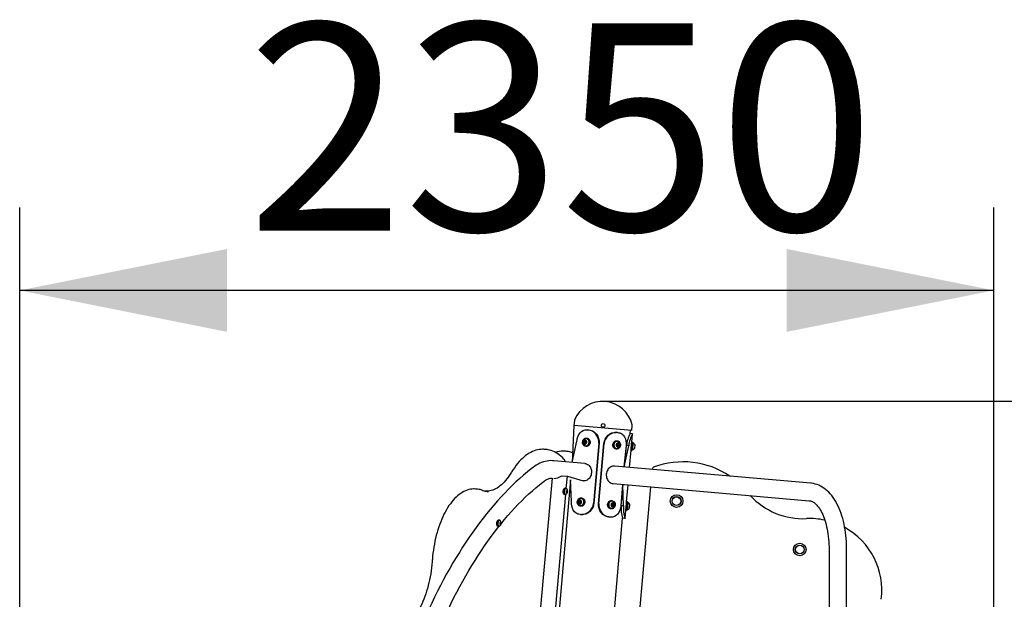
# Model space of a CAD drawing. Units: millimetres. Extents: x 4758 to 13715, y 9710 to 21967.
# Drawn here: x 6273 to 8648, y 20386 to 21785 of the extents above; entities that cross this region are included whole.
import ezdxf

# ---------------------------------------------------------------- set-up
doc = ezdxf.new("R2010")
doc.units = ezdxf.units.MM
doc.header["$LTSCALE"] = 100
doc.linetypes.add('SLD-Сплошная', pattern=[0])
doc.layers.add('THICK_LINE', color=7, linetype='SLD-Сплошная', lineweight=25)
doc.styles.add('SLDTEXTSTYLE0', font='TXT', dxfattribs={"width": 0.605})
doc.dimstyles.new('SLDDIMSTYLE0', dxfattribs={"dimtxt": 500, "dimasz": 500, "dimexe": 0, "dimexo": 0.0625, "dimgap": 125, "dimtad": 2, "dimdec": 1, "dimrnd": 1e-09, "dimzin": 12, "dimdsep": 46, "dimtxsty": 'SLDTEXTSTYLE0', "dimsah": 1, "dimcen": 0.09, "dimadec": 0, "dimazin": 3, "dimtfac": 1, "dimtofl": 0, "dimtmove": 0, "dimatfit": 3, "dimfxl": 1, "dimfrac": 2, "dimtolj": 1, "dimtzin": 12, "dimarcsym": 0})
doc.dimstyles.new('SLDDIMSTYLE1', dxfattribs={"dimtxt": 500, "dimasz": 500, "dimexe": 0, "dimexo": 0.0625, "dimgap": 125, "dimtad": 2, "dimdec": 0, "dimrnd": 1e-09, "dimzin": 12, "dimdsep": 46, "dimtxsty": 'SLDTEXTSTYLE0', "dimsah": 1, "dimcen": 0.09, "dimadec": 0, "dimazin": 3, "dimtfac": 1, "dimtofl": 0, "dimtmove": 0, "dimatfit": 3, "dimfxl": 1, "dimfrac": 2, "dimtolj": 1, "dimtzin": 12, "dimarcsym": 0})

# ---------------------------------------------------------------- blocks, each defined once
blk = doc.blocks.new('_D')
at = {"layer": 'THICK_LINE'}
for p, q in [((7678.8, 20863.8), (10249.7, 20863.8)), ((10049.7, 20863.8), (10049.7, 18466.8)), ((8826.8, 18466.8), (10249.7, 18466.8))]:
    blk.add_line(p, q, dxfattribs=at)
for points in [[(10049.7, 20863.8), (9949.7, 20363.8), (10149.7, 20363.8)], [(10049.7, 18466.8), (10149.7, 18966.8), (9949.7, 18966.8)]]:
    blk.add_solid(points, dxfattribs=at)
at = {"layer": 'THICK_LINE', "insert": (9405.2, 19038.9), "char_height": 500, "attachment_point": 1, "rotation": 90, "style": 'SLDTEXTSTYLE0'}
blk.add_mtext('2397', dxfattribs=at)
blk = doc.blocks.new('_D_1')
at = {"layer": 'THICK_LINE'}
for p, q in [((6273, 18639.1), (6273, 21331.5)), ((8622.7, 19617.6), (8622.7, 21331.5)), ((8622.7, 21131.5), (6273, 21131.5))]:
    blk.add_line(p, q, dxfattribs=at)
for points in [[(6273, 21131.5), (6773, 21031.5), (6773, 21231.5)], [(8622.7, 21131.5), (8122.7, 21231.5), (8122.7, 21031.5)]]:
    blk.add_solid(points, dxfattribs=at)
at = {"layer": 'THICK_LINE', "insert": (6821.5, 21776), "char_height": 500, "attachment_point": 1, "style": 'SLDTEXTSTYLE0'}
blk.add_mtext('2350', dxfattribs=at)

msp = doc.modelspace()

# ---------------------------------------------------------------- linework, layer by layer
at = {"color": 7, "linetype": 'SLD-Сплошная', "lineweight": 25}
for p, q in [((7609.85, 20805.82), (7605.55, 20716.51)), ((7610.89, 20817.78), (7609.85, 20805.82)), ((7749.31, 20793.62), (7609.85, 20805.82)), ((7749.31, 20793.62), (7750.36, 20805.57)), ((7642.43, 20794.94), (7643.12, 20794.88)), ((7643.12, 20794.88), (7646.08, 20794.62)), ((7714.65, 20788.62), (7711.69, 20788.88)), ((7714.65, 20788.62), (7715.34, 20788.56)), ((7745.13, 20785.95), (7745.83, 20793.92)), ((7751.11, 20785.43), (7745.13, 20785.95)), ((7749.36, 20765.51), (7751.11, 20785.43)), ((7751.11, 20785.43), (7751.11, 20785.43)), ((7605.55, 20716.51), (7616.94, 20767.46)), ((7633.98, 20767.3), (7633.68, 20763.85)), ((7633.68, 20763.85), (7636.12, 20761.9)), ((7636.17, 20763.63), (7633.68, 20763.85)), ((7636.72, 20768.8), (7633.98, 20767.3)), ((7636.47, 20767.08), (7633.98, 20767.3)), ((7636.17, 20763.63), (7636.12, 20761.9)), ((7636.12, 20761.9), (7638.86, 20763.4)), ((7636.47, 20767.08), (7636.17, 20763.63)), ((7636.72, 20768.8), (7636.47, 20767.08)), ((7639.16, 20766.85), (7636.72, 20768.8)), ((7638.4, 20756.39), (7638.4, 20756.39)), ((7638.86, 20763.4), (7639.16, 20766.85)), ((7639.92, 20773.83), (7639.42, 20773.87)), ((7641.03, 20774.99), (7641.03, 20774.99)), ((7669.9, 20762.82), (7657.2, 20617.58)), ((7670.55, 20762.77), (7657.84, 20617.52)), ((7669.36, 20616.51), (7682.06, 20761.76)), ((7669.9, 20762.82), (7670.55, 20762.77)), ((7670, 20616.46), (7682.71, 20761.7)), ((7682.71, 20761.7), (7682.06, 20761.76)), ((7714.32, 20761.1), (7713.13, 20757.89)), ((7713.13, 20757.89), (7714.93, 20755.17)), ((7713.25, 20768.67), (7713.25, 20768.67)), ((7714.14, 20767.33), (7714.14, 20767.33)), ((7717.3, 20761.59), (7714.32, 20761.1)), ((7716.61, 20759.09), (7714.32, 20761.1)), ((7714.93, 20755.17), (7715.42, 20755.88)), ((7714.93, 20755.17), (7717.91, 20755.66)), ((7715.42, 20755.88), (7716.61, 20759.09)), ((7715.42, 20755.88), (7717.91, 20755.66)), ((7716.61, 20759.09), (7719.1, 20758.87)), ((7719.1, 20758.87), (7717.3, 20761.59)), ((7717.91, 20755.66), (7719.1, 20758.87)), ((7735.67, 20757.07), (7731.16, 20705.52)), ((7731.16, 20705.52), (7736.61, 20756.99)), ((7731.16, 20705.52), (7742.08, 20756.51)), ((7742.08, 20756.51), (7736.61, 20756.99)), ((7747.62, 20745.58), (7748.97, 20761.05)), ((7748.93, 20760.53), (7748.8, 20760.54)), ((7748.97, 20761.05), (7749.36, 20765.51)), ((7751.36, 20765.33), (7749.36, 20765.51)), ((7749.61, 20745.41), (7750.97, 20760.88)), ((7752.24, 20764), (7750.72, 20746.57)), ((7750.97, 20760.88), (7751.36, 20765.33)), ((7752.24, 20764), (7752.24, 20764)), ((7756.4, 20759.87), (7755.53, 20749.91)), ((7538.95, 20747.63), (7538.68, 20747.82)), ((7592.41, 20743.12), (7584.06, 20743.69)), ((7639.28, 20755.06), (7639.28, 20755.06)), ((7711.51, 20748.74), (7711.51, 20748.74)), ((7712.61, 20749.9), (7712.61, 20749.9)), ((7744.02, 20704.39), (7747.62, 20745.58)), ((7747.62, 20745.58), (7749.61, 20745.41)), ((7747.93, 20750.58), (7748.06, 20750.56)), ((7750.72, 20746.57), (7750.72, 20746.57)), ((7635.69, 20713.87), (7560.97, 20720.41)), ((7588.29, 20718.77), (7588.29, 20718.77)), ((7580.67, 20684.25), (7593.99, 20683.09)), ((8181.1, 20666.15), (7707.9, 20707.55)), ((7798.87, 20700.34), (7798.87, 20700.34)), ((7557.28, 20678.27), (7380.62, 18729.56)), ((7601.86, 20674.37), (7511.64, 19643.11)), ((7557.28, 20678.27), (7557.28, 20678.27)), ((7590.81, 20653.4), (7593.99, 20683.09)), ((7593.99, 20683.09), (7632, 20671.73)), ((7604.23, 20622.21), (7601.86, 20674.37)), ((7704.22, 20665.41), (8177.41, 20624.01)), ((7727.48, 20663.38), (7722.97, 20611.82)), ((7723.9, 20611.74), (7727.48, 20663.38)), ((7729.37, 20611.26), (7727.48, 20663.38)), ((7736.73, 20621.06), (7740.33, 20662.25)), ((7376.99, 20651.7), (7372.67, 20652.08)), ((7376.99, 20651.7), (7377.17, 20651.65)), ((7508.01, 19707.01), (7590.13, 20638.95)), ((7587.26, 20638.65), (7588.73, 20639.53)), ((7589.95, 20653.48), (7588.66, 20654.59)), ((7588.73, 20639.53), (7590.13, 20638.95)), ((7590.81, 20653.4), (7589.95, 20653.48)), ((7592.32, 20648.33), (7591.68, 20645.6)), ((7591.68, 20645.6), (7592.35, 20646.93)), ((7591.68, 20645.6), (7592.49, 20643.44)), ((7593.78, 20648.9), (7592.32, 20648.33)), ((7592.35, 20646.93), (7592.35, 20646.93)), ((7592.35, 20646.93), (7594.59, 20646.74)), ((7592.49, 20643.44), (7593.95, 20644.01)), ((7592.49, 20643.44), (7593.95, 20644.01)), ((7594.59, 20646.74), (7593.78, 20648.9)), ((7593.95, 20644.01), (7594.59, 20646.74)), ((7620.74, 18664.32), (7795.12, 20657.46)), ((7621.35, 20622.85), (7621.04, 20619.4)), ((7621.04, 20619.4), (7623.48, 20617.45)), ((7623.53, 20619.19), (7621.04, 20619.4)), ((7624.08, 20624.35), (7621.35, 20622.85)), ((7623.84, 20622.64), (7621.35, 20622.85)), ((7623.53, 20619.19), (7623.48, 20617.45)), ((7623.48, 20617.45), (7626.22, 20618.95)), ((7623.84, 20622.64), (7623.53, 20619.19)), ((7624.08, 20624.35), (7623.84, 20622.64)), ((7626.52, 20622.4), (7624.08, 20624.35)), ((7626.22, 20618.95), (7626.52, 20622.4)), ((7627.28, 20629.38), (7626.79, 20629.42)), ((7628.39, 20630.54), (7628.39, 20630.54)), ((7657.2, 20617.58), (7657.84, 20617.52)), ((7670, 20616.46), (7669.36, 20616.51)), ((7701.68, 20616.65), (7700.49, 20613.44)), ((7700.49, 20613.44), (7702.29, 20610.72)), ((7700.61, 20624.22), (7700.61, 20624.22)), ((7701.5, 20622.89), (7701.5, 20622.89)), ((7704.66, 20617.14), (7701.68, 20616.65)), ((7703.97, 20614.64), (7701.68, 20616.65)), ((7702.78, 20611.43), (7703.97, 20614.64)), ((7703.97, 20614.64), (7706.46, 20614.42)), ((7706.46, 20614.42), (7704.66, 20617.14)), ((7705.27, 20611.21), (7706.46, 20614.42)), ((7734.98, 20601.14), (7736.34, 20616.6)), ((7736.17, 20616.09), (7736.17, 20616.09)), ((7736.34, 20616.6), (7736.73, 20621.06)), ((7738.72, 20620.89), (7736.73, 20621.06)), ((7736.98, 20600.96), (7738.33, 20616.43)), ((7739.61, 20619.55), (7738.08, 20602.12)), ((7738.33, 20616.43), (7738.72, 20620.89)), ((7739.61, 20619.55), (7738.61, 20619.64)), ((7743.76, 20615.42), (7742.89, 20605.46)), ((7625.25, 20590.66), (7624.57, 20590.72)), ((7625.25, 20590.66), (7628.21, 20590.4)), ((7625.76, 20611.95), (7625.76, 20611.95)), ((7626.65, 20610.61), (7626.65, 20610.61)), ((7698.87, 20604.3), (7698.87, 20604.3)), ((7699.98, 20605.45), (7699.98, 20605.45)), ((7702.29, 20610.72), (7702.78, 20611.43)), ((7702.29, 20610.72), (7705.27, 20611.21)), ((7702.78, 20611.43), (7705.27, 20611.21)), ((7729.37, 20611.26), (7723.9, 20611.74)), ((7733.24, 20581.21), (7734.98, 20601.14)), ((7734.98, 20601.14), (7736.98, 20600.96)), ((7735.42, 20606.12), (7735.42, 20606.12)), ((7737.08, 20602.21), (7738.08, 20602.12)), ((7429.56, 20576.63), (7428.27, 20577.74)), ((7429.56, 20576.63), (7429.56, 20576.63)), ((7431.93, 20571.48), (7431.29, 20568.76)), ((7431.29, 20568.76), (7431.96, 20570.08)), ((7431.29, 20568.76), (7432.11, 20566.59)), ((7433.39, 20572.05), (7431.93, 20571.48)), ((7431.96, 20570.08), (7431.96, 20570.08)), ((7431.96, 20570.08), (7434.2, 20569.89)), ((7432.11, 20566.59), (7433.56, 20567.16)), ((7432.11, 20566.59), (7433.56, 20567.16)), ((7434.2, 20569.89), (7433.39, 20572.05)), ((7433.56, 20567.16), (7434.2, 20569.89)), ((7570.82, 18793.57), (7727.26, 20581.73)), ((7696.78, 20584.4), (7693.82, 20584.66)), ((7697.47, 20584.34), (7696.78, 20584.4)), ((7733.24, 20581.21), (7727.26, 20581.73)), ((7733.24, 20581.21), (7733.24, 20581.21)), ((7426.88, 20561.81), (7428.5, 20561.49)), ((7428.34, 20562.68), (7428.34, 20562.68)), ((8225.06, 20506.49), (8225.99, 19131.9)), ((8268.05, 19480.78), (8267.36, 20506.52))]:
    msp.add_line(p, q, dxfattribs=at)
at = {"color": 7, "linetype": 'SLD-Сплошная', "lineweight": 25, "flags": 128}
for points in [[(7616.94, 20767.46), (7617.34, 20770.6), (7617.81, 20773.23), (7618.46, 20775.85), (7619.31, 20778.49), (7621.52, 20783.41), (7624.44, 20787.65), (7628.07, 20791.08), (7632.31, 20793.48), (7637.08, 20794.76), (7642.43, 20794.94)], [(7646.08, 20794.62), (7648.82, 20794.17), (7651.17, 20793.56), (7653.53, 20792.65), (7655.92, 20791.43), (7660.38, 20788.25), (7664.24, 20784.17), (7667.31, 20779.43), (7669.39, 20774.28), (7670.47, 20768.73), (7670.55, 20762.77)], [(7682.06, 20761.76), (7682.53, 20764.9), (7683.13, 20767.52), (7684, 20770.12), (7685.15, 20772.73), (7688.16, 20777.58), (7691.99, 20781.74), (7696.5, 20785.09), (7701.4, 20787.43), (7706.49, 20788.69), (7711.69, 20788.88)], [(7715.34, 20788.56), (7718.22, 20788.1), (7720.58, 20787.49), (7722.84, 20786.58), (7725.02, 20785.39), (7728.81, 20782.27), (7731.79, 20778.26), (7733.94, 20773.6), (7735.25, 20768.52), (7735.81, 20763.01), (7735.67, 20757.07)], [(7632.45, 20771.24), (7633.61, 20772.63), (7634.97, 20773.74), (7636.49, 20774.53), (7638.09, 20774.99), (7639.74, 20775.09), (7641.37, 20774.83), (7642.92, 20774.22), (7644.33, 20773.28), (7645.55, 20772.04), (7646.55, 20770.56), (7647.27, 20768.87), (7647.7, 20767.05), (7647.83, 20765.16), (7647.64, 20763.27), (7647.14, 20761.45), (7646.36, 20759.76), (7645.32, 20758.26), (7644.05, 20757), (7642.61, 20756.05), (7641.04, 20755.42), (7639.4, 20755.13), (7637.76, 20755.21), (7636.16, 20755.65), (7634.68, 20756.43), (7633.35, 20757.53), (7632.24, 20758.89), (7631.38, 20760.49), (7630.79, 20762.25), (7630.51, 20764.11), (7630.55, 20766.01), (7630.89, 20767.87), (7631.53, 20769.64), (7632.45, 20771.24)], [(7636.86, 20770.33), (7635.68, 20770.25), (7634.55, 20769.8), (7633.56, 20769.03), (7632.79, 20767.98), (7632.29, 20766.73), (7632.09, 20765.39), (7632.21, 20764.04), (7632.64, 20762.79), (7633.36, 20761.73), (7634.3, 20760.93), (7635.4, 20760.47), (7636.58, 20760.36), (7637.74, 20760.63), (7638.8, 20761.25), (7639.69, 20762.17), (7640.34, 20763.33), (7640.69, 20764.63), (7640.73, 20765.99), (7640.45, 20767.31), (7639.87, 20768.47), (7639.03, 20769.41), (7638, 20770.05), (7636.86, 20770.33)], [(7632.91, 20759.29), (7633.17, 20758.97), (7634.33, 20757.85), (7635.67, 20757.04), (7637.14, 20756.55), (7638.67, 20756.42), (7640.19, 20756.64), (7641.66, 20757.21), (7643, 20758.11), (7644.16, 20759.3), (7645.1, 20760.72), (7645.78, 20762.33), (7646.16, 20764.05), (7646.24, 20765.82), (7646.01, 20767.56), (7645.47, 20769.21), (7644.66, 20770.68), (7643.6, 20771.93), (7642.34, 20772.9), (7640.93, 20773.56), (7639.42, 20773.87), (7639.42, 20773.87)], [(7638.4, 20756.39), (7639.16, 20756.37), (7640.69, 20756.6), (7642.16, 20757.17), (7643.5, 20758.07), (7644.66, 20759.25), (7645.6, 20760.68), (7646.28, 20762.29), (7646.66, 20764.01), (7646.74, 20765.78), (7646.5, 20767.52), (7645.97, 20769.16), (7645.16, 20770.64), (7644.1, 20771.89), (7642.84, 20772.86), (7641.43, 20773.52), (7639.92, 20773.83), (7639.92, 20773.83)], [(7641.03, 20774.99), (7642.37, 20774.75), (7643.91, 20774.13), (7645.32, 20773.19), (7646.55, 20771.96), (7647.54, 20770.47), (7648.27, 20768.79), (7648.7, 20766.97), (7648.83, 20765.08), (7648.64, 20763.19), (7648.14, 20761.36), (7647.36, 20759.67), (7646.31, 20758.17), (7645.05, 20756.92), (7643.6, 20755.96), (7642.03, 20755.33), (7640.4, 20755.05), (7639.28, 20755.06)], [(7711.51, 20748.74), (7710.81, 20748.84), (7709.22, 20749.31), (7707.75, 20750.13), (7706.45, 20751.25), (7705.36, 20752.64), (7704.52, 20754.26), (7703.97, 20756.03), (7703.72, 20757.9), (7703.79, 20759.8), (7704.16, 20761.66), (7704.84, 20763.41), (7705.78, 20764.99), (7706.97, 20766.35), (7708.34, 20767.43), (7709.87, 20768.19), (7711.49, 20768.61), (7713.13, 20768.68), (7713.25, 20768.67)], [(7717.29, 20767.64), (7718.68, 20766.67), (7719.88, 20765.41), (7720.85, 20763.9), (7721.55, 20762.2), (7721.95, 20760.37), (7722.04, 20758.47), (7721.82, 20756.59), (7721.29, 20754.77), (7720.48, 20753.1), (7719.41, 20751.62), (7718.12, 20750.4), (7716.66, 20749.47), (7715.09, 20748.88), (7713.45, 20748.63), (7711.8, 20748.75), (7710.22, 20749.23), (7708.75, 20750.04), (7707.44, 20751.16), (7706.35, 20752.56), (7705.52, 20754.17), (7704.97, 20755.94), (7704.72, 20757.81), (7704.78, 20759.71), (7705.16, 20761.57), (7705.83, 20763.32), (7706.78, 20764.91), (7707.96, 20766.26), (7709.34, 20767.34), (7710.87, 20768.11), (7712.48, 20768.53), (7714.13, 20768.59), (7715.75, 20768.29), (7717.29, 20767.64)], [(7714.14, 20767.33), (7713.64, 20767.36), (7712.11, 20767.2), (7710.63, 20766.68), (7709.26, 20765.84), (7708.06, 20764.7), (7707.08, 20763.31), (7706.36, 20761.73), (7705.92, 20760.02), (7705.79, 20758.26), (7705.97, 20756.51), (7706.45, 20754.84), (7707.22, 20753.33), (7708.24, 20752.04), (7709.47, 20751.02), (7710.86, 20750.3), (7712.35, 20749.93), (7712.61, 20749.9)], [(7719.63, 20764.44), (7719.55, 20764.54), (7718.42, 20765.7), (7717.11, 20766.57), (7715.66, 20767.12), (7714.14, 20767.32), (7712.6, 20767.15), (7711.12, 20766.64), (7709.76, 20765.8), (7708.56, 20764.66), (7707.58, 20763.27), (7706.85, 20761.69), (7706.42, 20759.98), (7706.29, 20758.21), (7706.47, 20756.46), (7706.95, 20754.8), (7707.72, 20753.29), (7708.74, 20752), (7709.96, 20750.97), (7711.35, 20750.26), (7712.85, 20749.89), (7714.38, 20749.87), (7715.89, 20750.21), (7717.32, 20750.89), (7718.52, 20751.8)], [(7720.42, 20759.09), (7720.12, 20760.4), (7719.53, 20761.55), (7718.68, 20762.48), (7717.65, 20763.1), (7716.49, 20763.36), (7715.31, 20763.26), (7714.19, 20762.8), (7713.22, 20762.01), (7712.45, 20760.95), (7711.96, 20759.7), (7711.78, 20758.35), (7711.92, 20757), (7712.37, 20755.76), (7713.1, 20754.71), (7714.05, 20753.93), (7715.15, 20753.48), (7716.33, 20753.4), (7717.49, 20753.68), (7718.55, 20754.31), (7719.43, 20755.25), (7720.06, 20756.42), (7720.4, 20757.73), (7720.42, 20759.09)], [(7748.18, 20755.57), (7748.08, 20754.29), (7748.01, 20753.11), (7747.94, 20751.02), (7747.92, 20749.56), (7747.93, 20749.07), (7747.93, 20749.07)], [(7534.37, 20748.02), (7530.43, 20747.91), (7526.29, 20747.48), (7522.14, 20746.74), (7517.98, 20745.69), (7513.83, 20744.32), (7509.69, 20742.64), (7505.57, 20740.65), (7501.47, 20738.35), (7497.4, 20735.74), (7493.37, 20732.83), (7489.39, 20729.62), (7485.46, 20726.12), (7481.59, 20722.33), (7477.79, 20718.27), (7474.06, 20713.93), (7470.42, 20709.34), (7466.86, 20704.49), (7463.39, 20699.39), (7460.19, 20694.35), (7459.2, 20692.71)], [(7538.68, 20747.82), (7536.45, 20747.96), (7534.37, 20748.02)], [(7587.09, 20722.47), (7585.29, 20724.49), (7581.82, 20728.11), (7578.24, 20731.43), (7574.58, 20734.45), (7570.83, 20737.17), (7567.01, 20739.59), (7563.13, 20741.69), (7559.18, 20743.47), (7555.19, 20744.94), (7551.16, 20746.09), (7547.31, 20746.88)], [(7596.72, 20742.56), (7594.49, 20742.89), (7592.41, 20743.12)], [(7560.97, 20720.41), (7558.12, 20720.59), (7553.72, 20720.61), (7549.33, 20720.32), (7544.94, 20719.71), (7540.57, 20718.8), (7536.21, 20717.57), (7531.87, 20716.04), (7527.55, 20714.19), (7523.26, 20712.02), (7519, 20709.54), (7514.78, 20706.74), (7511.94, 20704.65)], [(7635.69, 20713.87), (7638.05, 20713.48), (7640.35, 20712.74), (7642.53, 20711.65), (7644.56, 20710.25), (7646.41, 20708.54), (7648.05, 20706.57), (7649.44, 20704.36), (7650.57, 20701.95), (7651.41, 20699.39), (7651.94, 20696.71), (7652.17, 20693.97), (7652.09, 20691.2), (7651.69, 20688.47), (7650.99, 20685.8), (7649.99, 20683.26), (7648.72, 20680.88), (7647.2, 20678.71), (7645.44, 20676.77), (7643.49, 20675.11), (7641.37, 20673.75), (7639.12, 20672.72), (7636.78, 20672.03), (7634.4, 20671.7), (7632, 20671.73)], [(7511.94, 20704.65), (7506.99, 20700.82), (7497.66, 20693.35), (7488.4, 20685.6), (7479.18, 20677.55), (7470.03, 20669.22), (7460.93, 20660.6), (7451.9, 20651.7), (7442.93, 20642.53), (7434.03, 20633.07), (7425.2, 20623.35), (7416.44, 20613.36), (7407.76, 20603.1), (7399.16, 20592.58), (7390.63, 20581.8), (7382.19, 20570.76), (7373.84, 20559.47), (7365.57, 20547.93), (7357.39, 20536.15), (7349.3, 20524.12), (7341.3, 20511.86), (7333.4, 20499.36), (7325.6, 20486.63), (7317.9, 20473.67), (7310.3, 20460.5), (7302.8, 20447.1), (7295.41, 20433.48), (7288.12, 20419.65), (7280.95, 20405.62), (7273.88, 20391.38), (7266.93, 20376.94), (7260.1, 20362.31), (7253.37, 20347.49), (7246.77, 20332.48), (7240.29, 20317.28), (7233.93, 20301.91), (7227.69, 20286.36), (7221.58, 20270.65), (7215.59, 20254.76), (7209.73, 20238.72), (7204, 20222.52), (7198.4, 20206.17), (7192.94, 20189.68), (7187.61, 20173.04), (7182.41, 20156.26), (7177.35, 20139.35), (7172.43, 20122.31), (7167.65, 20105.15), (7163, 20087.87), (7158.5, 20070.48), (7154.15, 20052.98), (7149.94, 20035.38), (7145.87, 20017.67), (7141.95, 19999.88), (7138.18, 19981.99), (7134.55, 19964.02), (7131.08, 19945.97), (7127.75, 19927.85), (7124.58, 19909.66), (7121.56, 19891.41), (7118.69, 19873.1), (7115.98, 19854.74), (7113.42, 19836.33), (7111.02, 19817.88), (7108.77, 19799.39), (7106.68, 19780.86), (7104.75, 19762.32), (7102.97, 19743.75), (7101.36, 19725.16), (7099.9, 19706.56), (7098.6, 19687.96), (7097.46, 19669.36), (7096.48, 19650.76), (7095.66, 19632.17), (7095, 19613.6), (7094.5, 19595.05), (7094.16, 19576.52), (7093.98, 19558.02), (7093.97, 19539.57), (7094.11, 19521.15), (7094.42, 19502.78), (7094.89, 19484.46), (7095.51, 19466.2), (7096.3, 19448), (7097.25, 19429.87), (7098.36, 19411.81), (7099.63, 19393.83), (7101.06, 19375.93), (7102.64, 19358.12), (7104.39, 19340.4), (7106.3, 19322.78), (7108.36, 19305.26), (7110.58, 19287.85), (7112.96, 19270.55), (7115.5, 19253.37), (7118.19, 19236.31), (7121.03, 19219.38), (7124.03, 19202.58), (7127.19, 19185.92), (7130.5, 19169.4), (7133.96, 19153.02), (7137.57, 19136.8), (7141.33, 19120.73), (7145.24, 19104.82), (7149.3, 19089.07), (7153.51, 19073.49), (7157.86, 19058.09), (7162.36, 19042.86), (7167.01, 19027.81), (7171.8, 19012.95), (7176.73, 18998.28), (7181.8, 18983.81), (7187.01, 18969.53), (7192.36, 18955.46), (7197.85, 18941.59), (7203.47, 18927.93), (7209.23, 18914.49), (7215.12, 18901.27), (7221.15, 18888.27), (7227.3, 18875.49), (7233.58, 18862.94), (7239.99, 18850.63), (7246.53, 18838.56), (7253.19, 18826.73), (7259.98, 18815.14), (7266.88, 18803.8), (7273.91, 18792.71), (7281.05, 18781.88), (7288.3, 18771.3), (7295.67, 18760.99), (7303.16, 18750.95), (7310.75, 18741.17), (7318.45, 18731.67), (7326.25, 18722.44), (7334.15, 18713.49), (7337.42, 18709.91)], [(7459.2, 20692.71), (7457.61, 20690.12), (7454.54, 20685.38), (7451.4, 20680.89), (7448.18, 20676.65), (7444.91, 20672.68), (7441.59, 20668.97), (7438.22, 20665.53), (7434.81, 20662.38), (7431.36, 20659.51), (7427.9, 20656.92), (7424.41, 20654.62), (7420.9, 20652.62), (7417.39, 20650.9), (7413.87, 20649.48), (7410.35, 20648.36), (7406.82, 20647.53), (7403.29, 20647.01), (7399.76, 20646.79), (7396.69, 20646.98)], [(7707.9, 20707.55), (7705.51, 20707.58), (7703.12, 20707.25), (7700.78, 20706.56), (7698.53, 20705.53), (7696.42, 20704.17), (7694.46, 20702.51), (7692.71, 20700.57), (7691.18, 20698.4), (7689.91, 20696.02), (7688.91, 20693.48), (7688.21, 20690.81), (7687.81, 20688.08), (7687.73, 20685.31), (7687.96, 20682.57), (7688.5, 20679.89), (7689.34, 20677.33), (7690.46, 20674.92), (7691.86, 20672.71), (7693.49, 20670.74), (7695.34, 20669.03), (7697.38, 20667.63), (7699.56, 20666.54), (7701.85, 20665.8), (7704.22, 20665.41), (7704.22, 20665.41)], [(7434.2, 20569.89), (7434.11, 20568.53), (7442.28, 20578.44), (7450.51, 20588.09), (7458.8, 20597.46), (7467.14, 20606.57), (7475.53, 20615.4), (7483.97, 20623.96), (7492.46, 20632.24), (7500.99, 20640.24), (7509.57, 20647.96), (7518.18, 20655.39), (7526.82, 20662.55), (7535.05, 20669.06), (7537.62, 20671.04)], [(7537.62, 20671.04), (7538.93, 20672), (7541.35, 20673.63), (7543.71, 20675), (7545.99, 20676.11), (7548.21, 20676.99), (7550.37, 20677.65), (7552.5, 20678.09), (7554.64, 20678.31), (7556.91, 20678.3), (7557.28, 20678.27)], [(8267.36, 20506.52), (8267.34, 20510.46), (8267.16, 20517.87), (8266.81, 20525.23), (8266.3, 20532.52), (8265.61, 20539.74), (8264.76, 20546.87), (8263.74, 20553.9), (8262.55, 20560.83), (8261.19, 20567.64), (8259.66, 20574.32), (8257.96, 20580.86), (8256.09, 20587.25), (8254.06, 20593.48), (8251.85, 20599.54), (8249.48, 20605.42), (8246.93, 20611.1), (8244.22, 20616.58), (8241.34, 20621.84), (8238.29, 20626.87), (8235.08, 20631.65), (8231.71, 20636.16), (8228.19, 20640.4), (8224.53, 20644.35), (8220.75, 20647.98), (8216.84, 20651.3), (8212.84, 20654.29), (8208.75, 20656.95), (8204.59, 20659.27), (8200.36, 20661.26), (8196.09, 20662.92), (8191.77, 20664.26), (8187.43, 20665.26), (8183.06, 20665.95), (8181.1, 20666.15)], [(7368.85, 20652.22), (7367.72, 20652.25), (7363.84, 20652.02), (7359.96, 20651.48), (7356.08, 20650.63), (7352.2, 20649.47), (7348.33, 20647.99), (7344.47, 20646.19), (7340.63, 20644.09), (7336.82, 20641.68), (7333.06, 20638.97), (7329.33, 20635.96), (7325.67, 20632.65), (7322.07, 20629.07), (7318.53, 20625.2), (7315.08, 20621.07), (7311.71, 20616.68), (7308.43, 20612.03), (7305.24, 20607.15), (7302.15, 20602.04), (7299.17, 20596.7), (7296.3, 20591.16), (7293.54, 20585.41), (7290.91, 20579.47), (7288.39, 20573.36), (7286, 20567.07), (7283.74, 20560.63), (7281.62, 20554.05), (7279.63, 20547.33), (7277.78, 20540.48), (7276.08, 20533.53), (7274.52, 20526.49), (7273.12, 20519.35), (7271.86, 20512.15), (7270.76, 20504.89), (7269.81, 20497.58), (7269.02, 20490.24), (7268.39, 20482.88), (7268.24, 20480.8)], [(7372.67, 20652.08), (7372.41, 20652.1), (7368.85, 20652.22)], [(7396.69, 20646.98), (7400.35, 20646.52), (7403.38, 20646.39)], [(7587.26, 20638.65), (7586.52, 20638.86), (7585.74, 20639.44), (7585.07, 20640.35), (7584.53, 20641.56), (7584.15, 20643), (7583.95, 20644.62), (7583.93, 20646.32), (7584.11, 20648.04), (7584.46, 20649.7)], [(7584.46, 20649.7), (7584.98, 20651.21), (7585.63, 20652.5), (7586.4, 20653.53), (7587.24, 20654.22), (7588.11, 20654.57), (7588.66, 20654.59)], [(7590.83, 20639.78), (7591.29, 20640.07), (7590.49, 20639.21), (7589.62, 20638.68), (7588.75, 20638.53), (7587.9, 20638.74), (7587.12, 20639.32), (7586.45, 20640.23), (7585.91, 20641.44), (7585.53, 20642.88), (7585.33, 20644.5), (7585.31, 20646.2), (7585.49, 20647.92), (7585.84, 20649.58)], [(7589.95, 20653.48), (7589.63, 20653.47), (7588.83, 20653.22), (7588.07, 20652.64), (7587.36, 20651.74), (7586.76, 20650.58), (7586.29, 20649.22), (7585.96, 20647.72), (7585.81, 20646.16), (7585.84, 20644.62), (7586.04, 20643.17), (7586.4, 20641.89), (7586.92, 20640.84), (7587.55, 20640.07), (7588.28, 20639.63), (7588.73, 20639.53)], [(7585.84, 20649.58), (7586.36, 20651.09), (7587.02, 20652.38), (7587.78, 20653.4), (7588.62, 20654.1), (7589.49, 20654.45), (7590.36, 20654.42), (7591.18, 20654.02), (7591.91, 20653.27), (7591.98, 20652.87)], [(7591.98, 20652.87), (7591.27, 20653.3), (7590.49, 20653.4), (7589.7, 20653.15), (7588.93, 20652.56), (7588.23, 20651.67), (7587.62, 20650.51), (7587.15, 20649.15), (7586.83, 20647.65), (7586.67, 20646.09), (7586.7, 20644.55), (7586.9, 20643.1), (7587.27, 20641.82), (7587.78, 20640.77), (7588.41, 20640), (7589.14, 20639.55), (7589.92, 20639.45), (7590.71, 20639.7), (7590.83, 20639.78)], [(7593.98, 20643.92), (7594.36, 20644.74), (7594.59, 20645.72), (7594.65, 20646.76), (7594.52, 20647.73), (7594.23, 20648.51), (7593.8, 20649), (7593.3, 20649.16), (7592.77, 20648.96), (7592.29, 20648.42), (7591.91, 20647.6), (7591.68, 20646.62), (7591.62, 20645.58), (7591.75, 20644.61), (7592.04, 20643.83), (7592.47, 20643.34), (7592.98, 20643.18), (7593.5, 20643.38), (7593.98, 20643.92)], [(7624.57, 20590.72), (7621.68, 20591.19), (7619.33, 20591.79), (7617.07, 20592.7), (7614.89, 20593.89), (7611.09, 20597.01), (7608.11, 20601.02), (7605.97, 20605.68), (7604.66, 20610.76), (7604.1, 20616.27), (7604.23, 20622.21)], [(7619.81, 20626.8), (7620.97, 20628.18), (7622.34, 20629.29), (7623.85, 20630.09), (7625.46, 20630.54), (7627.11, 20630.64), (7628.73, 20630.38), (7630.28, 20629.77), (7631.69, 20628.83), (7632.91, 20627.6), (7633.91, 20626.11), (7634.63, 20624.43), (7635.07, 20622.61), (7635.19, 20620.72), (7635, 20618.82), (7634.51, 20617), (7633.72, 20615.31), (7632.68, 20613.81), (7631.41, 20612.56), (7629.97, 20611.6), (7628.4, 20610.97), (7626.76, 20610.69), (7625.12, 20610.77), (7623.52, 20611.2), (7622.04, 20611.98), (7620.72, 20613.08), (7619.6, 20614.45), (7618.74, 20616.04), (7618.16, 20617.8), (7617.88, 20619.66), (7617.91, 20621.56), (7618.25, 20623.43), (7618.89, 20625.19), (7619.81, 20626.8)], [(7624.22, 20625.88), (7623.04, 20625.8), (7621.91, 20625.35), (7620.93, 20624.58), (7620.15, 20623.53), (7619.65, 20622.29), (7619.45, 20620.94), (7619.57, 20619.59), (7620.01, 20618.34), (7620.72, 20617.28), (7621.66, 20616.48), (7622.76, 20616.02), (7623.94, 20615.92), (7625.1, 20616.18), (7626.17, 20616.8), (7627.06, 20617.72), (7627.7, 20618.88), (7628.06, 20620.19), (7628.09, 20621.55), (7627.81, 20622.86), (7627.23, 20624.03), (7626.4, 20624.96), (7625.37, 20625.6), (7624.22, 20625.88)], [(7620.27, 20614.84), (7620.53, 20614.52), (7621.69, 20613.41), (7623.04, 20612.59), (7624.5, 20612.1), (7626.03, 20611.97), (7627.56, 20612.19), (7629.02, 20612.76), (7630.36, 20613.66), (7631.53, 20614.85), (7632.47, 20616.27), (7633.14, 20617.88), (7633.52, 20619.61), (7633.6, 20621.37), (7633.37, 20623.11), (7632.83, 20624.76), (7632.02, 20626.23), (7630.96, 20627.48), (7629.7, 20628.46), (7628.29, 20629.11), (7626.79, 20629.42), (7626.79, 20629.42)], [(7625.76, 20611.95), (7626.53, 20611.92), (7628.05, 20612.15), (7629.52, 20612.72), (7630.86, 20613.62), (7632.02, 20614.81), (7632.96, 20616.23), (7633.64, 20617.84), (7634.02, 20619.56), (7634.1, 20621.33), (7633.87, 20623.07), (7633.33, 20624.71), (7632.52, 20626.19), (7631.46, 20627.44), (7630.2, 20628.41), (7628.79, 20629.07), (7627.28, 20629.38), (7627.28, 20629.38)], [(7628.39, 20630.54), (7629.73, 20630.3), (7631.27, 20629.69), (7632.69, 20628.74), (7633.91, 20627.51), (7634.9, 20626.02), (7635.63, 20624.34), (7636.06, 20622.52), (7636.19, 20620.63), (7636, 20618.74), (7635.5, 20616.91), (7634.72, 20615.22), (7633.67, 20613.72), (7632.41, 20612.47), (7630.96, 20611.51), (7629.4, 20610.88), (7627.76, 20610.6), (7626.65, 20610.61)], [(7657.84, 20617.52), (7657.37, 20614.38), (7656.77, 20611.76), (7655.9, 20609.16), (7654.75, 20606.55), (7651.75, 20601.7), (7647.91, 20597.54), (7643.41, 20594.19), (7638.5, 20591.85), (7633.42, 20590.59), (7628.21, 20590.4)], [(7693.82, 20584.66), (7691.08, 20585.11), (7688.73, 20585.72), (7686.37, 20586.63), (7683.98, 20587.85), (7679.52, 20591.03), (7675.66, 20595.11), (7672.6, 20599.85), (7670.51, 20605), (7669.43, 20610.55), (7669.36, 20616.51)], [(7698.87, 20604.3), (7698.17, 20604.39), (7696.58, 20604.86), (7695.11, 20605.68), (7693.81, 20606.8), (7692.72, 20608.2), (7691.88, 20609.81), (7691.33, 20611.58), (7691.08, 20613.45), (7691.15, 20615.35), (7691.53, 20617.21), (7692.2, 20618.96), (7693.14, 20620.55), (7694.33, 20621.9), (7695.71, 20622.98), (7697.23, 20623.74), (7698.85, 20624.17), (7700.5, 20624.23), (7700.61, 20624.22)], [(7704.65, 20623.2), (7706.04, 20622.22), (7707.25, 20620.96), (7708.21, 20619.45), (7708.91, 20617.75), (7709.31, 20615.92), (7709.4, 20614.02), (7709.18, 20612.14), (7708.65, 20610.32), (7707.84, 20608.65), (7706.77, 20607.17), (7705.48, 20605.95), (7704.03, 20605.02), (7702.45, 20604.43), (7700.81, 20604.18), (7699.17, 20604.3), (7697.58, 20604.78), (7696.11, 20605.59), (7694.81, 20606.72), (7693.72, 20608.11), (7692.88, 20609.72), (7692.33, 20611.49), (7692.08, 20613.36), (7692.15, 20615.26), (7692.52, 20617.12), (7693.19, 20618.88), (7694.14, 20620.46), (7695.32, 20621.81), (7696.7, 20622.89), (7698.23, 20623.66), (7699.85, 20624.08), (7701.49, 20624.14), (7703.11, 20623.84), (7704.65, 20623.2)], [(7701.5, 20622.89), (7701, 20622.91), (7699.47, 20622.75), (7697.99, 20622.24), (7696.62, 20621.39), (7695.42, 20620.25), (7694.44, 20618.86), (7693.72, 20617.28), (7693.28, 20615.58), (7693.15, 20613.81), (7693.33, 20612.06), (7693.82, 20610.39), (7694.58, 20608.89), (7695.6, 20607.59), (7696.83, 20606.57), (7698.22, 20605.85), (7699.71, 20605.48), (7699.98, 20605.45)], [(7706.99, 20619.99), (7706.91, 20620.09), (7705.78, 20621.25), (7704.47, 20622.13), (7703.02, 20622.67), (7701.5, 20622.87), (7699.97, 20622.71), (7698.49, 20622.19), (7697.12, 20621.35), (7695.92, 20620.21), (7694.94, 20618.82), (7694.22, 20617.24), (7693.78, 20615.53), (7693.65, 20613.77), (7693.83, 20612.02), (7694.31, 20610.35), (7695.08, 20608.84), (7696.1, 20607.55), (7697.33, 20606.52), (7698.72, 20605.81), (7700.21, 20605.44), (7701.74, 20605.42), (7703.26, 20605.76), (7704.69, 20606.44), (7705.88, 20607.35)], [(7707.78, 20614.64), (7707.49, 20615.95), (7706.89, 20617.11), (7706.05, 20618.03), (7705.01, 20618.65), (7703.86, 20618.92), (7702.68, 20618.81), (7701.56, 20618.35), (7700.58, 20617.56), (7699.82, 20616.5), (7699.33, 20615.25), (7699.14, 20613.9), (7699.28, 20612.55), (7699.73, 20611.31), (7700.46, 20610.26), (7701.41, 20609.48), (7702.51, 20609.03), (7703.69, 20608.95), (7704.85, 20609.23), (7705.91, 20609.87), (7706.79, 20610.8), (7707.42, 20611.97), (7707.76, 20613.28), (7707.78, 20614.64)], [(7736.17, 20616.09), (7736.33, 20617.09), (7736.42, 20617.57), (7736.33, 20617.09), (7736.1, 20615.66), (7735.81, 20613.58), (7735.67, 20612.4), (7735.55, 20611.12)], [(8177.41, 20624.01), (8178.29, 20623.92), (8180.72, 20623.43), (8182.79, 20622.76), (8184.79, 20621.88), (8186.78, 20620.8), (8188.96, 20619.37), (8191.14, 20617.68), (8193.3, 20615.74), (8195.46, 20613.54), (8197.61, 20611.07), (8199.74, 20608.33), (8201.85, 20605.32), (8203.92, 20602.03), (8205.94, 20598.48), (8207.91, 20594.66), (8209.81, 20590.58), (8211.63, 20586.25), (8213.37, 20581.68), (8215.01, 20576.88), (8216.55, 20571.86), (8217.98, 20566.62), (8219.3, 20561.19), (8220.49, 20555.57), (8221.55, 20549.79), (8222.48, 20543.84), (8223.27, 20537.75), (8223.92, 20531.53), (8224.43, 20525.21), (8224.79, 20518.78), (8225, 20512.28), (8225.06, 20506.49)], [(7722.97, 20611.82), (7722.56, 20608.68), (7722.1, 20606.05), (7721.44, 20603.43), (7720.6, 20600.79), (7718.38, 20595.87), (7715.46, 20591.63), (7711.84, 20588.21), (7707.59, 20585.81), (7702.82, 20584.52), (7697.47, 20584.34)], [(7735.55, 20611.12), (7735.45, 20609.85), (7735.37, 20608.66), (7735.3, 20606.57), (7735.28, 20605.11), (7735.29, 20604.62), (7735.42, 20606.12)], [(7426.88, 20561.81), (7426.14, 20562.01), (7425.36, 20562.59), (7424.68, 20563.51), (7424.14, 20564.71), (7423.76, 20566.16), (7423.56, 20567.77), (7423.54, 20569.48), (7423.72, 20571.2), (7424.07, 20572.85)], [(7424.07, 20572.85), (7424.59, 20574.36), (7425.25, 20575.66), (7426.01, 20576.68), (7426.85, 20577.38), (7427.73, 20577.72), (7428.27, 20577.74)], [(7430.45, 20562.93), (7430.91, 20563.22), (7430.1, 20562.36), (7429.24, 20561.84), (7428.36, 20561.68), (7427.52, 20561.89), (7426.74, 20562.47), (7426.06, 20563.38), (7425.52, 20564.59), (7425.14, 20566.04), (7424.94, 20567.65), (7424.92, 20569.35), (7425.1, 20571.08), (7425.45, 20572.73)], [(7429.56, 20576.63), (7429.24, 20576.63), (7428.45, 20576.38), (7427.68, 20575.79), (7426.98, 20574.89), (7426.37, 20573.74), (7425.9, 20572.38), (7425.58, 20570.88), (7425.42, 20569.32), (7425.45, 20567.77), (7425.65, 20566.33), (7426.02, 20565.04), (7426.53, 20563.99), (7427.16, 20563.23), (7427.89, 20562.78), (7428.34, 20562.68)], [(7425.45, 20572.73), (7425.97, 20574.24), (7426.63, 20575.54), (7427.39, 20576.56), (7428.23, 20577.26), (7429.11, 20577.6), (7429.97, 20577.57), (7430.79, 20577.17), (7431.52, 20576.42), (7431.59, 20576.02)], [(7431.59, 20576.02), (7430.88, 20576.45), (7430.1, 20576.55), (7429.31, 20576.3), (7428.54, 20575.71), (7427.84, 20574.82), (7427.24, 20573.66), (7426.76, 20572.3), (7426.44, 20570.8), (7426.29, 20569.24), (7426.31, 20567.7), (7426.51, 20566.25), (7426.88, 20564.97), (7427.39, 20563.92), (7428.03, 20563.15), (7428.75, 20562.71), (7429.53, 20562.61), (7430.32, 20562.86), (7430.45, 20562.93)], [(7433.6, 20567.08), (7433.97, 20567.89), (7434.21, 20568.87), (7434.26, 20569.91), (7434.14, 20570.88), (7433.84, 20571.66), (7433.42, 20572.16), (7432.91, 20572.31), (7432.38, 20572.11), (7431.9, 20571.57), (7431.52, 20570.76), (7431.29, 20569.77), (7431.24, 20568.73), (7431.36, 20567.77), (7431.66, 20566.99), (7432.08, 20566.49), (7432.59, 20566.33), (7433.11, 20566.54), (7433.6, 20567.08)], [(7199.47, 20059.88), (7200.55, 20064.17), (7204.99, 20081.19), (7209.57, 20098.09), (7214.29, 20114.86), (7219.14, 20131.51), (7224.12, 20148.02), (7229.24, 20164.39), (7234.48, 20180.62), (7239.85, 20196.7), (7245.35, 20212.63), (7250.98, 20228.4), (7256.72, 20244), (7262.59, 20259.44), (7268.57, 20274.71), (7274.68, 20289.79), (7280.89, 20304.7), (7287.22, 20319.42), (7293.66, 20333.95), (7300.21, 20348.29), (7306.87, 20362.43), (7313.63, 20376.36), (7320.5, 20390.09), (7327.46, 20403.61), (7334.52, 20416.91), (7341.68, 20429.99), (7348.93, 20442.85), (7356.27, 20455.48), (7363.7, 20467.88), (7371.21, 20480.04), (7378.81, 20491.97), (7386.49, 20503.66), (7394.25, 20515.1), (7402.08, 20526.3), (7409.98, 20537.24), (7417.96, 20547.93), (7426, 20558.36), (7428.5, 20561.49)], [(7268.24, 20480.8), (7267.95, 20476.92), (7267.29, 20469.53), (7266.47, 20462.17), (7265.49, 20454.85), (7264.36, 20447.57), (7263.09, 20440.36), (7261.66, 20433.23), (7260.1, 20426.18), (7258.39, 20419.23), (7256.54, 20412.41), (7254.56, 20405.71), (7252.45, 20399.14), (7250.22, 20392.74), (7247.86, 20386.49), (7245.39, 20380.43), (7242.8, 20374.55), (7240.11, 20368.86), (7237.32, 20363.39), (7234.44, 20358.14), (7231.47, 20353.11), (7228.41, 20348.32), (7225.28, 20343.77), (7222.08, 20339.48), (7218.82, 20335.45), (7215.51, 20331.69), (7212.15, 20328.2), (7208.74, 20324.98), (7205.31, 20322.05), (7201.84, 20319.41), (7198.36, 20317.05), (7194.86, 20314.98), (7191.59, 20313.32)]]:
    msp.add_lwpolyline(points, dxfattribs=at)
at = {"color": 7, "linetype": 'SLD-Сплошная', "lineweight": 25}
for centre, radius in [((7680.1, 20805.7), 4.5), ((7857.36, 20623.05), 15.21), ((7857.36, 20623.05), 10.75), ((7857.36, 20623.05), 10.5), ((8154.46, 20506.18), 15.21), ((8154.46, 20506.18), 10.75), ((8154.46, 20506.18), 10.5)]:
    msp.add_circle(centre, radius, dxfattribs=at)
for centre, radius, start, end in [((7678.76, 20790.38), 73.38, 12.94525, 157.05475), ((7614.88, 20817.43), 4, 157.05475, 175), ((7746.37, 20805.92), 4, 355, 12.94525), ((7640, 20765.06), 29.98, 355.72547, 84.03475), ((7712.55, 20758.7), 29.99, 85.98466, 174.25512), ((7812.37, 20750.44), 76.05, 152.15865, 175.06074), ((7812.78, 20750.31), 70.98, 150.33772, 174.98659), ((7640.39, 20765), 9.42, 132.64334, 217.35666), ((7638.91, 20766.79), 7.1, 85.87361, 133.62525), ((7712.14, 20758.73), 9.42, 312.64334, 5.86563), ((7712.14, 20758.73), 9.42, 5.86563, 37.35666), ((7813.58, 20748.95), 65.73, 169.39013, 174.21578), ((7748.01, 20755.59), 9.42, 27.07257, 63.31629), ((7538.66, 20697.55), 50.08, 80.04453, 89.66717), ((7583.26, 20688.76), 54.93, 89.16701, 109.28311), ((7584.86, 20693.61), 50.08, 81.32216, 90.91697), ((7588.36, 20691.69), 51.55, 68.13786, 80.66729), ((7748.01, 20755.59), 9.42, 286.68371, 322.92743), ((7583.3, 20719.2), 5, 355, 40.81084), ((7873.49, 20517.76), 200, 55.82853, 110.92182), ((7803.85, 20699.91), 5, 110.92182, 175), ((7373.41, 20606.21), 45.6, 69.49701, 85.27459), ((7403.23, 20686.4), 39.96, 249.72197, 260.5796), ((7586.59, 20646.74), 8.15, 301.31684, 48.68316), ((7627.76, 20620.55), 9.42, 132.64334, 217.35666), ((7626.28, 20622.34), 7.1, 85.87361, 133.62525), ((7627.35, 20620.58), 29.99, 265.98466, 354.25512), ((7699.9, 20614.22), 29.98, 175.72547, 264.03475), ((7699.5, 20614.28), 9.42, 312.64334, 5.86563), ((7699.5, 20614.28), 9.42, 5.86563, 37.35666), ((7735.38, 20611.14), 9.42, 27.07257, 63.31629), ((8162.73, 20753.81), 173.33, 222.6113, 272.70641), ((7797.13, 20604.75), 73.56, 174.54644, 198.23417), ((7797.91, 20604.82), 68.85, 174.62549, 200.0502), ((7735.38, 20611.14), 9.42, 286.68371, 322.92743), ((7426.21, 20569.89), 8.15, 301.31684, 48.68316), ((8179.1, 20407.53), 173.33, 78.05163, 92.70641), ((8179.1, 20407.53), 173.33, 352.85428, 61.09777)]:
    msp.add_arc(centre, radius, start, end, dxfattribs=at)
msp.add_ellipse((7574.07, 20698.03), major_axis=(19.84, 16.65), ratio=0.5773503, start_param=3.6651914, end_param=4.5650134, dxfattribs=at)

# ---------------------------------------------------------------- dimensions: what is measured, and where the dimension line sits
at = {"layer": 'THICK_LINE'}
dim = msp.add_linear_dim(base=(6273.04, 21131.48), p1=(8622.72, 19617.63), p2=(6273.04, 18639.08), dimstyle='SLDDIMSTYLE1', dxfattribs=at)
dim.commit()
dim.dimension.update_dxf_attribs({"geometry": '_D_1', "text_midpoint": (7447.88, 21131.48), "dimtype": 160})
dim = msp.add_linear_dim(base=(10049.73, 18466.76), p1=(7678.76, 20863.76), p2=(8826.81, 18466.76), angle=90, dimstyle='SLDDIMSTYLE0', dxfattribs=at)
dim.commit()
dim.dimension.update_dxf_attribs({"geometry": '_D', "text_midpoint": (10049.73, 19665.26), "dimtype": 160})

doc.saveas('drawing.dxf')
